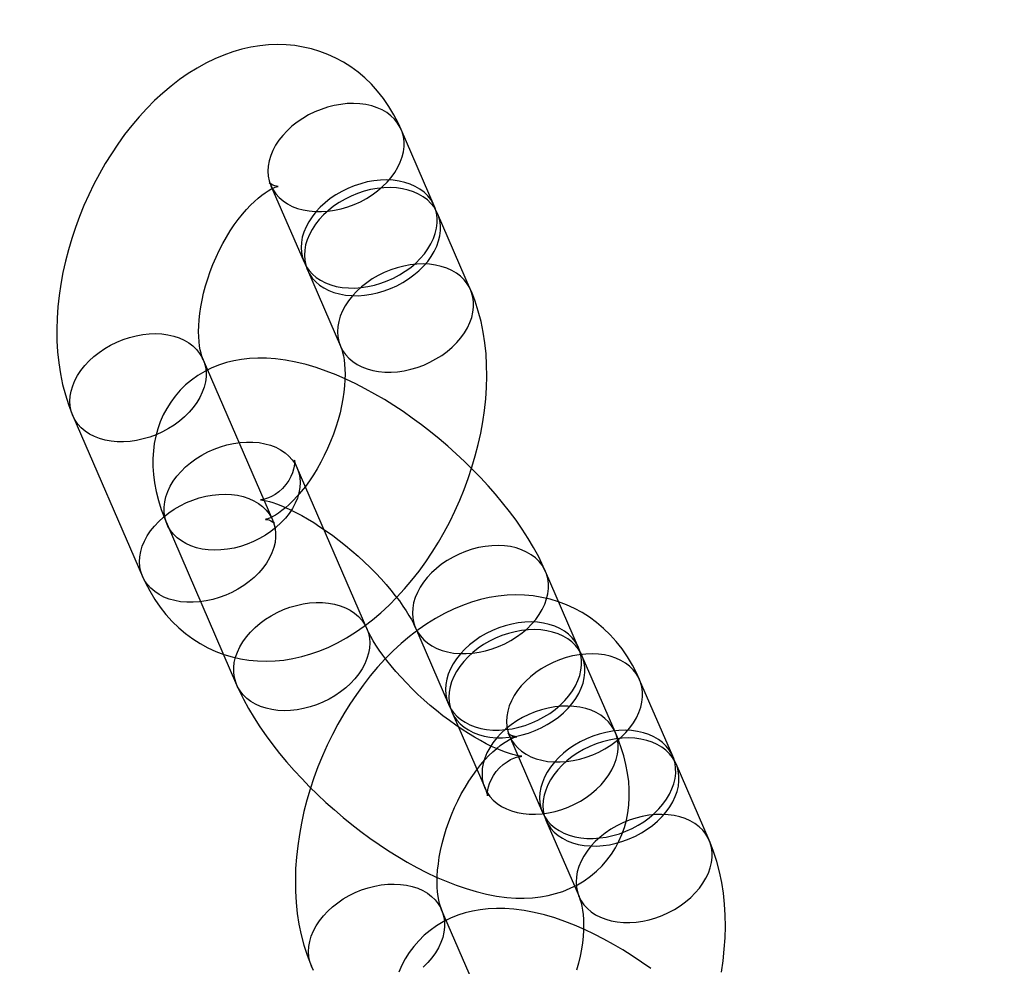
# Model space of a CAD drawing. Units: millimetres. Extents: x 240 to 50386, y -13321 to 45164.
# Drawn here: x 12953 to 12994, y 18902 to 18943 of the extents above; entities that cross this region are included whole.
import ezdxf

# ---------------------------------------------------------------- set-up
doc = ezdxf.new("R2010")
doc.units = ezdxf.units.MM
doc.layers.add('KÓTY', color=7, linetype='Continuous')

# ---------------------------------------------------------------- blocks, each defined once
blk = doc.blocks.new('A$C8630bfcd')
at = {"color": 3, "linetype": 'Continuous'}
blk.add_circle((4233.93, 3770.275), 150, dxfattribs=at)

msp = doc.modelspace()

# ---------------------------------------------------------------- linework, layer by layer
at = {"color": 7, "linetype": 'Continuous'}
for p, q in [((12970.07, 18934.65), (12968.668, 18937.884)), ((12963.163, 18935.498), (12964.565, 18932.264)), ((12971.612, 18931.093), (12970.21, 18934.327)), ((12964.705, 18931.94), (12966.107, 18928.707)), ((12963.235, 18921.355), (12960.292, 18928.146)), ((12954.786, 18925.76), (12957.73, 18918.969)), ((12967.216, 18916.773), (12964.272, 18923.564)), ((12958.767, 18921.177), (12961.711, 18914.386)), ((12976.182, 18915.949), (12974.78, 18919.183)), ((12969.275, 18916.797), (12970.677, 18913.563)), ((12977.724, 18912.392), (12976.322, 18915.626)), ((12980.162, 18911.367), (12978.761, 18914.6)), ((12970.817, 18913.24), (12972.219, 18910.006)), ((12973.256, 18912.214), (12974.657, 18908.98)), ((12981.704, 18907.809), (12980.303, 18911.043)), ((12974.798, 18908.657), (12976.199, 18905.423)), ((12973.328, 18898.072), (12970.384, 18904.863))]:
    msp.add_line(p, q, dxfattribs=at)
at = {"color": 7, "linetype": 'Continuous', "flags": 128}
for points in [[(12968.668, 18937.884), (12968.558, 18938.125), (12968.366, 18938.498), (12968.154, 18938.852), (12967.924, 18939.186), (12967.677, 18939.498), (12967.415, 18939.789), (12967.139, 18940.057), (12966.849, 18940.302), (12966.546, 18940.524), (12966.232, 18940.724), (12965.908, 18940.9), (12965.575, 18941.052), (12965.233, 18941.181), (12964.884, 18941.286), (12964.528, 18941.368), (12964.168, 18941.426), (12963.802, 18941.46), (12963.433, 18941.47), (12963.061, 18941.457), (12962.686, 18941.419), (12962.309, 18941.358), (12961.931, 18941.272), (12961.551, 18941.162), (12961.171, 18941.028), (12960.791, 18940.869), (12960.413, 18940.686), (12960.037, 18940.478), (12959.665, 18940.246), (12959.298, 18939.992), (12958.937, 18939.715), (12958.584, 18939.417), (12958.24, 18939.1), (12957.906, 18938.764), (12957.583, 18938.411), (12957.271, 18938.043), (12956.971, 18937.66), (12956.684, 18937.264), (12956.41, 18936.855), (12956.15, 18936.436), (12955.903, 18936.006), (12955.67, 18935.566), (12955.452, 18935.118), (12955.248, 18934.663), (12955.06, 18934.201), (12954.887, 18933.733), (12954.731, 18933.26), (12954.59, 18932.784), (12954.467, 18932.304), (12954.36, 18931.823), (12954.271, 18931.34), (12954.201, 18930.856), (12954.149, 18930.373), (12954.116, 18929.891), (12954.102, 18929.412), (12954.109, 18928.936), (12954.137, 18928.465), (12954.186, 18928), (12954.256, 18927.542), (12954.349, 18927.095), (12954.463, 18926.659), (12954.599, 18926.237), (12954.743, 18925.862), (12954.786, 18925.76)], [(12963.664, 18937.629), (12963.501, 18937.424), (12963.361, 18937.211), (12963.245, 18936.994), (12963.153, 18936.773), (12963.088, 18936.552), (12963.048, 18936.332), (12963.036, 18936.116), (12963.05, 18935.905), (12963.092, 18935.701), (12963.159, 18935.507), (12963.253, 18935.323), (12963.371, 18935.153), (12963.513, 18934.996), (12963.677, 18934.856), (12963.862, 18934.732), (12964.067, 18934.627), (12964.289, 18934.542), (12964.525, 18934.476), (12964.775, 18934.431), (12965.036, 18934.407), (12965.305, 18934.404), (12965.579, 18934.423), (12965.857, 18934.463), (12966.135, 18934.523), (12966.411, 18934.604), (12966.682, 18934.705), (12966.947, 18934.824), (12967.201, 18934.96), (12967.444, 18935.113), (12967.672, 18935.28), (12967.885, 18935.46), (12968.078, 18935.652), (12968.252, 18935.854), (12968.403, 18936.063), (12968.532, 18936.279), (12968.636, 18936.498), (12968.714, 18936.719), (12968.767, 18936.939), (12968.793, 18937.158), (12968.792, 18937.372), (12968.764, 18937.579), (12968.709, 18937.779), (12968.629, 18937.968), (12968.523, 18938.145), (12968.393, 18938.309), (12968.239, 18938.457), (12968.064, 18938.59), (12967.869, 18938.704), (12967.656, 18938.799), (12967.426, 18938.875), (12967.183, 18938.931), (12966.927, 18938.965), (12966.662, 18938.979), (12966.39, 18938.971), (12966.114, 18938.941), (12965.836, 18938.891), (12965.558, 18938.82), (12965.284, 18938.729), (12965.016, 18938.619), (12964.756, 18938.492), (12964.507, 18938.347), (12964.271, 18938.187), (12964.051, 18938.013), (12963.848, 18937.826), (12963.664, 18937.629)], [(12960.292, 18928.146), (12960.273, 18928.19), (12960.238, 18928.289), (12960.204, 18928.41), (12960.171, 18928.553), (12960.143, 18928.718), (12960.121, 18928.903), (12960.107, 18929.108), (12960.102, 18929.33), (12960.107, 18929.57), (12960.124, 18929.825), (12960.152, 18930.093), (12960.193, 18930.373), (12960.247, 18930.662), (12960.314, 18930.959), (12960.394, 18931.26), (12960.487, 18931.564), (12960.593, 18931.869), (12960.71, 18932.172), (12960.838, 18932.471), (12960.977, 18932.764), (12961.125, 18933.05), (12961.281, 18933.325), (12961.443, 18933.588), (12961.61, 18933.838), (12961.781, 18934.072), (12961.953, 18934.29), (12962.125, 18934.491), (12962.295, 18934.672), (12962.462, 18934.834), (12962.622, 18934.977), (12962.773, 18935.099), (12962.915, 18935.202), (12963.045, 18935.286), (12963.16, 18935.351), (12963.26, 18935.4), (12963.341, 18935.434), (12963.404, 18935.456), (12963.446, 18935.467), (12963.467, 18935.47), (12963.466, 18935.47), (12963.443, 18935.471), (12963.397, 18935.476), (12963.329, 18935.492), (12963.242, 18935.525), (12963.166, 18935.567), (12963.121, 18935.601), (12963.098, 18935.622), (12963.093, 18935.628), (12963.102, 18935.614), (12963.123, 18935.58), (12963.152, 18935.523), (12963.163, 18935.498)], [(12965.066, 18934.396), (12964.903, 18934.19), (12964.763, 18933.977), (12964.646, 18933.76), (12964.555, 18933.539), (12964.489, 18933.318), (12964.45, 18933.099), (12964.438, 18932.882), (12964.452, 18932.671), (12964.493, 18932.467), (12964.561, 18932.273), (12964.654, 18932.089), (12964.773, 18931.919), (12964.914, 18931.762), (12965.079, 18931.622), (12965.264, 18931.499), (12965.469, 18931.394), (12965.69, 18931.308), (12965.927, 18931.242), (12966.177, 18931.197), (12966.438, 18931.173), (12966.706, 18931.17), (12966.981, 18931.189), (12967.258, 18931.229), (12967.537, 18931.29), (12967.813, 18931.371), (12968.084, 18931.471), (12968.348, 18931.59), (12968.603, 18931.726), (12968.846, 18931.879), (12969.074, 18932.046), (12969.286, 18932.227), (12969.48, 18932.418), (12969.653, 18932.62), (12969.805, 18932.83), (12969.933, 18933.045), (12970.037, 18933.264), (12970.116, 18933.485), (12970.168, 18933.706), (12970.194, 18933.924), (12970.193, 18934.138), (12970.165, 18934.346), (12970.111, 18934.545), (12970.03, 18934.734), (12969.925, 18934.911), (12969.794, 18935.075), (12969.641, 18935.224), (12969.466, 18935.356), (12969.271, 18935.47), (12969.058, 18935.566), (12968.828, 18935.641), (12968.584, 18935.697), (12968.329, 18935.731), (12968.064, 18935.745), (12967.792, 18935.737), (12967.516, 18935.707), (12967.237, 18935.657), (12966.96, 18935.586), (12966.686, 18935.495), (12966.418, 18935.386), (12966.158, 18935.258), (12965.909, 18935.113), (12965.673, 18934.953), (12965.452, 18934.779), (12965.249, 18934.593), (12965.066, 18934.396)], [(12965.206, 18934.072), (12965.043, 18933.866), (12964.903, 18933.654), (12964.787, 18933.436), (12964.695, 18933.216), (12964.63, 18932.995), (12964.59, 18932.775), (12964.578, 18932.559), (12964.592, 18932.348), (12964.634, 18932.144), (12964.701, 18931.949), (12964.795, 18931.766), (12964.913, 18931.595), (12965.055, 18931.439), (12965.219, 18931.299), (12965.404, 18931.175), (12965.609, 18931.07), (12965.83, 18930.984), (12966.067, 18930.919), (12966.317, 18930.874), (12966.578, 18930.85), (12966.846, 18930.847), (12967.121, 18930.866), (12967.399, 18930.906), (12967.677, 18930.966), (12967.953, 18931.047), (12968.224, 18931.148), (12968.489, 18931.267), (12968.743, 18931.403), (12968.986, 18931.555), (12969.214, 18931.723), (12969.426, 18931.903), (12969.62, 18932.095), (12969.794, 18932.297), (12969.945, 18932.506), (12970.074, 18932.721), (12970.178, 18932.941), (12970.256, 18933.162), (12970.309, 18933.382), (12970.334, 18933.601), (12970.333, 18933.815), (12970.306, 18934.022), (12970.251, 18934.222), (12970.171, 18934.411), (12970.065, 18934.588), (12969.934, 18934.752), (12969.781, 18934.9), (12969.606, 18935.032), (12969.411, 18935.147), (12969.198, 18935.242), (12968.968, 18935.318), (12968.724, 18935.374), (12968.469, 18935.408), (12968.204, 18935.421), (12967.932, 18935.413), (12967.656, 18935.384), (12967.378, 18935.334), (12967.1, 18935.263), (12966.826, 18935.172), (12966.558, 18935.062), (12966.298, 18934.934), (12966.049, 18934.79), (12965.813, 18934.63), (12965.593, 18934.456), (12965.39, 18934.269), (12965.206, 18934.072)], [(12966.608, 18930.838), (12966.445, 18930.633), (12966.305, 18930.42), (12966.188, 18930.203), (12966.097, 18929.982), (12966.031, 18929.761), (12965.992, 18929.541), (12965.98, 18929.325), (12965.994, 18929.114), (12966.035, 18928.91), (12966.103, 18928.716), (12966.196, 18928.532), (12966.314, 18928.362), (12966.456, 18928.205), (12966.621, 18928.065), (12966.806, 18927.941), (12967.01, 18927.836), (12967.232, 18927.751), (12967.469, 18927.685), (12967.719, 18927.64), (12967.979, 18927.616), (12968.248, 18927.613), (12968.523, 18927.632), (12968.8, 18927.672), (12969.078, 18927.732), (12969.355, 18927.813), (12969.626, 18927.914), (12969.89, 18928.033), (12970.145, 18928.169), (12970.388, 18928.322), (12970.616, 18928.489), (12970.828, 18928.669), (12971.022, 18928.861), (12971.195, 18929.063), (12971.347, 18929.272), (12971.475, 18929.488), (12971.579, 18929.707), (12971.658, 18929.928), (12971.71, 18930.148), (12971.736, 18930.367), (12971.735, 18930.581), (12971.707, 18930.788), (12971.653, 18930.988), (12971.572, 18931.177), (12971.466, 18931.354), (12971.336, 18931.518), (12971.183, 18931.666), (12971.008, 18931.799), (12970.813, 18931.913), (12970.599, 18932.008), (12970.37, 18932.084), (12970.126, 18932.14), (12969.871, 18932.174), (12969.606, 18932.188), (12969.334, 18932.18), (12969.057, 18932.15), (12968.779, 18932.1), (12968.502, 18932.029), (12968.228, 18931.938), (12967.959, 18931.828), (12967.7, 18931.701), (12967.451, 18931.556), (12967.215, 18931.396), (12966.994, 18931.222), (12966.791, 18931.035), (12966.608, 18930.838)], [(12957.73, 18918.969), (12957.84, 18918.727), (12958.033, 18918.355), (12958.245, 18918), (12958.475, 18917.667), (12958.721, 18917.354), (12958.983, 18917.064), (12959.26, 18916.796), (12959.55, 18916.551), (12959.852, 18916.328), (12960.166, 18916.129), (12960.49, 18915.953), (12960.824, 18915.8), (12961.166, 18915.671), (12961.515, 18915.566), (12961.87, 18915.485), (12962.231, 18915.427), (12962.596, 18915.393), (12962.965, 18915.382), (12963.337, 18915.396), (12963.712, 18915.433), (12964.089, 18915.495), (12964.468, 18915.58), (12964.847, 18915.69), (12965.227, 18915.825), (12965.607, 18915.983), (12965.985, 18916.167), (12966.361, 18916.375), (12966.733, 18916.606), (12967.1, 18916.861), (12967.461, 18917.138), (12967.814, 18917.435), (12968.158, 18917.753), (12968.492, 18918.089), (12968.816, 18918.441), (12969.127, 18918.81), (12969.427, 18919.193), (12969.714, 18919.589), (12969.988, 18919.997), (12970.249, 18920.417), (12970.495, 18920.847), (12970.728, 18921.287), (12970.946, 18921.734), (12971.15, 18922.19), (12971.338, 18922.652), (12971.511, 18923.12), (12971.668, 18923.592), (12971.808, 18924.069), (12971.932, 18924.548), (12972.038, 18925.03), (12972.127, 18925.513), (12972.198, 18925.997), (12972.25, 18926.48), (12972.283, 18926.961), (12972.296, 18927.441), (12972.289, 18927.917), (12972.262, 18928.388), (12972.213, 18928.853), (12972.142, 18929.31), (12972.05, 18929.758), (12971.935, 18930.194), (12971.799, 18930.616), (12971.655, 18930.991), (12971.612, 18931.093)], [(12955.287, 18927.892), (12955.471, 18928.089), (12955.674, 18928.275), (12955.894, 18928.449), (12956.13, 18928.609), (12956.379, 18928.754), (12956.639, 18928.882), (12956.907, 18928.991), (12957.181, 18929.082), (12957.459, 18929.153), (12957.737, 18929.203), (12958.013, 18929.233), (12958.285, 18929.241), (12958.55, 18929.228), (12958.806, 18929.193), (12959.049, 18929.138), (12959.279, 18929.062), (12959.492, 18928.966), (12959.687, 18928.852), (12959.862, 18928.72), (12960.016, 18928.571), (12960.146, 18928.407), (12960.252, 18928.23), (12960.332, 18928.041), (12960.387, 18927.842), (12960.415, 18927.634), (12960.416, 18927.42), (12960.39, 18927.202), (12960.337, 18926.981), (12960.259, 18926.76), (12960.155, 18926.541), (12960.026, 18926.326), (12959.875, 18926.116), (12959.701, 18925.915), (12959.508, 18925.723), (12959.296, 18925.542), (12959.067, 18925.375), (12958.825, 18925.222), (12958.57, 18925.086), (12958.306, 18924.967), (12958.034, 18924.867), (12957.758, 18924.786), (12957.48, 18924.725), (12957.202, 18924.685), (12956.928, 18924.666), (12956.659, 18924.669), (12956.399, 18924.693), (12956.149, 18924.738), (12955.912, 18924.804), (12955.69, 18924.89), (12955.486, 18924.995), (12955.3, 18925.118), (12955.136, 18925.258), (12954.994, 18925.415), (12954.876, 18925.585), (12954.783, 18925.769), (12954.715, 18925.963), (12954.674, 18926.167), (12954.659, 18926.378), (12954.672, 18926.595), (12954.711, 18926.814), (12954.777, 18927.035), (12954.868, 18927.256), (12954.984, 18927.473), (12955.124, 18927.686), (12955.287, 18927.892)], [(12966.107, 18928.707), (12966.125, 18928.662), (12966.16, 18928.564), (12966.195, 18928.442), (12966.227, 18928.299), (12966.255, 18928.135), (12966.277, 18927.95), (12966.291, 18927.745), (12966.296, 18927.522), (12966.291, 18927.282), (12966.275, 18927.027), (12966.246, 18926.759), (12966.205, 18926.479), (12966.151, 18926.19), (12966.084, 18925.894), (12966.004, 18925.593), (12965.911, 18925.289), (12965.806, 18924.984), (12965.688, 18924.681), (12965.56, 18924.382), (12965.421, 18924.088), (12965.273, 18923.803), (12965.118, 18923.528), (12964.956, 18923.265), (12964.788, 18923.015), (12964.618, 18922.78), (12964.445, 18922.562), (12964.273, 18922.362), (12964.103, 18922.18), (12963.937, 18922.018), (12963.777, 18921.876), (12963.625, 18921.753), (12963.483, 18921.651), (12963.354, 18921.567), (12963.238, 18921.501), (12963.139, 18921.452), (12963.057, 18921.418), (12962.994, 18921.397), (12962.952, 18921.386), (12962.931, 18921.382), (12962.932, 18921.382), (12962.956, 18921.382), (12963.002, 18921.377), (12963.069, 18921.361), (12963.157, 18921.328), (12963.233, 18921.285), (12963.277, 18921.252), (12963.3, 18921.231), (12963.305, 18921.225), (12963.296, 18921.238), (12963.275, 18921.273), (12963.246, 18921.33), (12963.235, 18921.355)], [(12974.78, 18919.183), (12974.686, 18919.393), (12974.49, 18919.793), (12974.275, 18920.188), (12974.042, 18920.58), (12973.794, 18920.965), (12973.531, 18921.345), (12973.254, 18921.719), (12972.965, 18922.086), (12972.664, 18922.448), (12972.352, 18922.804), (12972.029, 18923.153), (12971.696, 18923.496), (12971.354, 18923.831), (12971.004, 18924.159), (12970.645, 18924.479), (12970.279, 18924.791), (12969.906, 18925.093), (12969.527, 18925.386), (12969.143, 18925.669), (12968.754, 18925.941), (12968.36, 18926.202), (12967.962, 18926.451), (12967.561, 18926.687), (12967.155, 18926.911), (12966.747, 18927.12), (12966.335, 18927.316), (12965.919, 18927.496), (12965.499, 18927.66), (12965.075, 18927.806), (12964.646, 18927.933), (12964.213, 18928.039), (12963.779, 18928.122), (12963.349, 18928.178), (12962.972, 18928.204), (12962.608, 18928.208), (12962.259, 18928.191), (12961.922, 18928.153), (12961.598, 18928.095), (12961.285, 18928.018), (12960.984, 18927.922), (12960.663, 18927.792), (12960.359, 18927.642), (12960.072, 18927.47), (12959.802, 18927.279), (12959.552, 18927.07), (12959.321, 18926.844), (12959.11, 18926.603), (12958.92, 18926.348), (12958.751, 18926.08), (12958.603, 18925.801), (12958.477, 18925.513), (12958.373, 18925.216), (12958.289, 18924.911), (12958.227, 18924.599), (12958.186, 18924.28), (12958.167, 18923.954), (12958.169, 18923.619), (12958.192, 18923.277), (12958.239, 18922.925), (12958.309, 18922.562), (12958.403, 18922.188), (12958.523, 18921.804), (12958.669, 18921.412), (12958.767, 18921.177)], [(12963.771, 18921.432), (12963.587, 18921.235), (12963.384, 18921.048), (12963.164, 18920.874), (12962.928, 18920.714), (12962.679, 18920.569), (12962.419, 18920.442), (12962.151, 18920.332), (12961.877, 18920.241), (12961.599, 18920.17), (12961.321, 18920.12), (12961.045, 18920.091), (12960.773, 18920.082), (12960.508, 18920.096), (12960.253, 18920.13), (12960.009, 18920.186), (12959.779, 18920.262), (12959.566, 18920.357), (12959.371, 18920.472), (12959.196, 18920.604), (12959.043, 18920.752), (12958.912, 18920.916), (12958.806, 18921.093), (12958.726, 18921.282), (12958.671, 18921.482), (12958.644, 18921.689), (12958.643, 18921.903), (12958.668, 18922.122), (12958.721, 18922.342), (12958.799, 18922.563), (12958.903, 18922.782), (12959.032, 18922.998), (12959.184, 18923.207), (12959.357, 18923.409), (12959.551, 18923.601), (12959.763, 18923.781), (12959.991, 18923.948), (12960.234, 18924.101), (12960.488, 18924.237), (12960.753, 18924.356), (12961.024, 18924.457), (12961.3, 18924.538), (12961.578, 18924.598), (12961.856, 18924.638), (12962.131, 18924.657), (12962.399, 18924.654), (12962.66, 18924.63), (12962.91, 18924.585), (12963.147, 18924.52), (12963.368, 18924.434), (12963.573, 18924.329), (12963.758, 18924.205), (12963.922, 18924.065), (12964.064, 18923.909), (12964.183, 18923.738), (12964.276, 18923.554), (12964.343, 18923.36), (12964.385, 18923.156), (12964.399, 18922.945), (12964.387, 18922.729), (12964.347, 18922.509), (12964.282, 18922.288), (12964.19, 18922.068), (12964.074, 18921.85), (12963.934, 18921.637), (12963.771, 18921.432)], [(12964.272, 18923.564), (12964.243, 18923.633), (12964.206, 18923.731), (12964.181, 18923.806), (12964.167, 18923.857), (12964.162, 18923.883), (12964.162, 18923.883), (12964.164, 18923.858), (12964.165, 18923.807), (12964.161, 18923.73), (12964.148, 18923.629), (12964.122, 18923.505), (12964.077, 18923.36), (12964.009, 18923.198), (12963.916, 18923.027), (12963.796, 18922.855), (12963.654, 18922.694), (12963.497, 18922.552), (12963.338, 18922.437), (12963.187, 18922.351), (12963.052, 18922.29), (12962.938, 18922.25), (12962.847, 18922.227), (12962.781, 18922.215), (12962.738, 18922.21), (12962.72, 18922.209), (12962.725, 18922.209), (12962.754, 18922.207), (12962.807, 18922.201), (12962.882, 18922.188), (12962.98, 18922.167), (12963.1, 18922.136), (12963.241, 18922.093), (12963.402, 18922.038), (12963.582, 18921.969), (12963.78, 18921.885), (12963.994, 18921.787), (12964.222, 18921.674), (12964.462, 18921.546), (12964.713, 18921.403), (12964.971, 18921.246), (12965.237, 18921.075), (12965.506, 18920.892), (12965.778, 18920.697), (12966.051, 18920.491), (12966.322, 18920.276), (12966.59, 18920.053), (12966.854, 18919.823), (12967.11, 18919.587), (12967.359, 18919.348), (12967.597, 18919.107), (12967.824, 18918.865), (12968.039, 18918.624), (12968.24, 18918.387), (12968.425, 18918.155), (12968.595, 18917.931), (12968.749, 18917.715), (12968.885, 18917.51), (12969.003, 18917.319), (12969.104, 18917.142), (12969.188, 18916.983), (12969.255, 18916.843), (12969.275, 18916.797)], [(12958.231, 18921.101), (12958.415, 18921.298), (12958.618, 18921.484), (12958.838, 18921.658), (12959.074, 18921.818), (12959.323, 18921.963), (12959.583, 18922.091), (12959.851, 18922.2), (12960.125, 18922.291), (12960.403, 18922.362), (12960.681, 18922.412), (12960.957, 18922.442), (12961.229, 18922.45), (12961.494, 18922.437), (12961.749, 18922.402), (12961.993, 18922.347), (12962.223, 18922.271), (12962.436, 18922.175), (12962.631, 18922.061), (12962.806, 18921.929), (12962.959, 18921.78), (12963.09, 18921.616), (12963.196, 18921.439), (12963.276, 18921.25), (12963.331, 18921.051), (12963.358, 18920.843), (12963.359, 18920.629), (12963.334, 18920.411), (12963.281, 18920.19), (12963.203, 18919.969), (12963.099, 18919.75), (12962.97, 18919.535), (12962.818, 18919.325), (12962.645, 18919.124), (12962.451, 18918.932), (12962.239, 18918.751), (12962.011, 18918.584), (12961.768, 18918.431), (12961.514, 18918.295), (12961.249, 18918.176), (12960.978, 18918.076), (12960.702, 18917.995), (12960.424, 18917.934), (12960.146, 18917.894), (12959.871, 18917.875), (12959.603, 18917.878), (12959.342, 18917.902), (12959.092, 18917.947), (12958.855, 18918.013), (12958.634, 18918.099), (12958.429, 18918.204), (12958.244, 18918.327), (12958.08, 18918.467), (12957.938, 18918.624), (12957.819, 18918.794), (12957.726, 18918.978), (12957.659, 18919.172), (12957.617, 18919.376), (12957.603, 18919.587), (12957.615, 18919.804), (12957.655, 18920.023), (12957.72, 18920.244), (12957.812, 18920.465), (12957.928, 18920.682), (12958.068, 18920.895), (12958.231, 18921.101)], [(12969.776, 18918.929), (12969.613, 18918.723), (12969.473, 18918.51), (12969.357, 18918.293), (12969.265, 18918.072), (12969.2, 18917.851), (12969.161, 18917.631), (12969.148, 18917.415), (12969.163, 18917.204), (12969.204, 18917), (12969.271, 18916.806), (12969.365, 18916.622), (12969.483, 18916.452), (12969.625, 18916.295), (12969.789, 18916.155), (12969.974, 18916.032), (12970.179, 18915.926), (12970.401, 18915.841), (12970.637, 18915.775), (12970.887, 18915.73), (12971.148, 18915.706), (12971.417, 18915.703), (12971.691, 18915.722), (12971.969, 18915.762), (12972.247, 18915.823), (12972.523, 18915.903), (12972.794, 18916.004), (12973.059, 18916.123), (12973.313, 18916.259), (12973.556, 18916.412), (12973.785, 18916.579), (12973.997, 18916.759), (12974.19, 18916.951), (12974.364, 18917.153), (12974.515, 18917.362), (12974.644, 18917.578), (12974.748, 18917.797), (12974.826, 18918.018), (12974.879, 18918.239), (12974.905, 18918.457), (12974.904, 18918.671), (12974.876, 18918.879), (12974.821, 18919.078), (12974.741, 18919.267), (12974.635, 18919.444), (12974.505, 18919.608), (12974.351, 18919.757), (12974.176, 18919.889), (12973.981, 18920.003), (12973.768, 18920.099), (12973.538, 18920.174), (12973.295, 18920.23), (12973.039, 18920.264), (12972.774, 18920.278), (12972.502, 18920.27), (12972.226, 18920.24), (12971.948, 18920.19), (12971.67, 18920.119), (12971.396, 18920.028), (12971.128, 18919.919), (12970.868, 18919.791), (12970.619, 18919.646), (12970.383, 18919.486), (12970.163, 18919.312), (12969.96, 18919.126), (12969.776, 18918.929)], [(12978.761, 18914.6), (12978.651, 18914.842), (12978.458, 18915.214), (12978.246, 18915.569), (12978.016, 18915.903), (12977.77, 18916.215), (12977.508, 18916.505), (12977.231, 18916.773), (12976.941, 18917.018), (12976.639, 18917.241), (12976.325, 18917.44), (12976.001, 18917.616), (12975.667, 18917.769), (12975.325, 18917.898), (12974.976, 18918.003), (12974.621, 18918.085), (12974.26, 18918.143), (12973.895, 18918.177), (12973.526, 18918.187), (12973.153, 18918.173), (12972.779, 18918.136), (12972.402, 18918.075), (12972.023, 18917.989), (12971.643, 18917.879), (12971.263, 18917.745), (12970.884, 18917.586), (12970.506, 18917.402), (12970.13, 18917.195), (12969.758, 18916.963), (12969.391, 18916.708), (12969.03, 18916.432), (12968.677, 18916.134), (12968.333, 18915.816), (12967.998, 18915.481), (12967.675, 18915.128), (12967.363, 18914.76), (12967.064, 18914.377), (12966.777, 18913.981), (12966.503, 18913.572), (12966.242, 18913.152), (12965.995, 18912.722), (12965.763, 18912.283), (12965.544, 18911.835), (12965.341, 18911.379), (12965.153, 18910.917), (12964.98, 18910.45), (12964.823, 18909.977), (12964.683, 18909.501), (12964.559, 18909.021), (12964.453, 18908.539), (12964.364, 18908.056), (12964.293, 18907.573), (12964.241, 18907.09), (12964.208, 18906.608), (12964.195, 18906.129), (12964.202, 18905.653), (12964.229, 18905.181), (12964.278, 18904.716), (12964.349, 18904.259), (12964.441, 18903.811), (12964.556, 18903.375), (12964.692, 18902.953), (12964.836, 18902.579), (12964.879, 18902.476)], [(12966.715, 18914.641), (12966.531, 18914.444), (12966.328, 18914.257), (12966.108, 18914.083), (12965.872, 18913.923), (12965.623, 18913.779), (12965.363, 18913.651), (12965.095, 18913.541), (12964.821, 18913.45), (12964.543, 18913.379), (12964.265, 18913.329), (12963.989, 18913.3), (12963.717, 18913.291), (12963.452, 18913.305), (12963.196, 18913.339), (12962.953, 18913.395), (12962.723, 18913.471), (12962.51, 18913.566), (12962.315, 18913.681), (12962.14, 18913.813), (12961.986, 18913.961), (12961.856, 18914.125), (12961.75, 18914.302), (12961.67, 18914.491), (12961.615, 18914.691), (12961.587, 18914.898), (12961.586, 18915.112), (12961.612, 18915.331), (12961.665, 18915.551), (12961.743, 18915.772), (12961.847, 18915.991), (12961.976, 18916.207), (12962.127, 18916.416), (12962.301, 18916.618), (12962.494, 18916.81), (12962.706, 18916.99), (12962.935, 18917.157), (12963.177, 18917.31), (12963.432, 18917.446), (12963.696, 18917.565), (12963.968, 18917.666), (12964.244, 18917.747), (12964.522, 18917.807), (12964.8, 18917.847), (12965.074, 18917.866), (12965.343, 18917.863), (12965.603, 18917.839), (12965.853, 18917.794), (12966.09, 18917.729), (12966.312, 18917.643), (12966.516, 18917.538), (12966.702, 18917.414), (12966.866, 18917.274), (12967.008, 18917.118), (12967.126, 18916.947), (12967.219, 18916.763), (12967.287, 18916.569), (12967.328, 18916.365), (12967.343, 18916.154), (12967.33, 18915.938), (12967.291, 18915.718), (12967.225, 18915.497), (12967.134, 18915.277), (12967.018, 18915.059), (12966.878, 18914.846), (12966.715, 18914.641)], [(12971.178, 18915.695), (12971.015, 18915.489), (12970.875, 18915.276), (12970.758, 18915.059), (12970.667, 18914.839), (12970.601, 18914.617), (12970.562, 18914.398), (12970.55, 18914.181), (12970.564, 18913.97), (12970.605, 18913.766), (12970.673, 18913.572), (12970.766, 18913.389), (12970.885, 18913.218), (12971.026, 18913.062), (12971.191, 18912.921), (12971.376, 18912.798), (12971.581, 18912.693), (12971.802, 18912.607), (12972.039, 18912.541), (12972.289, 18912.496), (12972.55, 18912.472), (12972.818, 18912.469), (12973.093, 18912.488), (12973.37, 18912.528), (12973.649, 18912.589), (12973.925, 18912.67), (12974.196, 18912.77), (12974.46, 18912.889), (12974.715, 18913.025), (12974.958, 18913.178), (12975.186, 18913.345), (12975.398, 18913.526), (12975.592, 18913.718), (12975.765, 18913.919), (12975.917, 18914.129), (12976.045, 18914.344), (12976.149, 18914.563), (12976.228, 18914.784), (12976.28, 18915.005), (12976.306, 18915.223), (12976.305, 18915.437), (12976.277, 18915.645), (12976.223, 18915.844), (12976.142, 18916.033), (12976.037, 18916.211), (12975.906, 18916.374), (12975.753, 18916.523), (12975.578, 18916.655), (12975.383, 18916.769), (12975.17, 18916.865), (12974.94, 18916.941), (12974.696, 18916.996), (12974.441, 18917.031), (12974.176, 18917.044), (12973.904, 18917.036), (12973.628, 18917.007), (12973.349, 18916.956), (12973.072, 18916.885), (12972.798, 18916.795), (12972.53, 18916.685), (12972.27, 18916.557), (12972.021, 18916.412), (12971.785, 18916.252), (12971.565, 18916.078), (12971.361, 18915.892), (12971.178, 18915.695)], [(12972.219, 18910.006), (12972.248, 18909.936), (12972.285, 18909.838), (12972.31, 18909.763), (12972.323, 18909.712), (12972.329, 18909.686), (12972.329, 18909.686), (12972.327, 18909.712), (12972.326, 18909.763), (12972.33, 18909.839), (12972.343, 18909.94), (12972.369, 18910.065), (12972.414, 18910.21), (12972.482, 18910.371), (12972.575, 18910.542), (12972.695, 18910.714), (12972.837, 18910.876), (12972.994, 18911.017), (12973.153, 18911.132), (12973.304, 18911.219), (12973.439, 18911.279), (12973.553, 18911.319), (12973.644, 18911.342), (12973.71, 18911.354), (12973.753, 18911.359), (12973.771, 18911.36), (12973.766, 18911.36), (12973.737, 18911.362), (12973.684, 18911.368), (12973.609, 18911.381), (12973.511, 18911.402), (12973.391, 18911.433), (12973.25, 18911.476), (12973.089, 18911.531), (12972.908, 18911.6), (12972.711, 18911.684), (12972.497, 18911.782), (12972.269, 18911.895), (12972.029, 18912.023), (12971.778, 18912.166), (12971.519, 18912.323), (12971.254, 18912.494), (12970.985, 18912.677), (12970.713, 18912.872), (12970.44, 18913.078), (12970.169, 18913.293), (12969.9, 18913.516), (12969.637, 18913.747), (12969.381, 18913.982), (12969.132, 18914.221), (12968.894, 18914.463), (12968.667, 18914.704), (12968.452, 18914.945), (12968.251, 18915.182), (12968.065, 18915.414), (12967.895, 18915.639), (12967.742, 18915.854), (12967.606, 18916.059), (12967.487, 18916.251), (12967.386, 18916.427), (12967.303, 18916.586), (12967.236, 18916.727), (12967.216, 18916.773)], [(12971.318, 18915.371), (12971.155, 18915.166), (12971.015, 18914.953), (12970.899, 18914.735), (12970.807, 18914.515), (12970.742, 18914.294), (12970.702, 18914.074), (12970.69, 18913.858), (12970.704, 18913.647), (12970.746, 18913.443), (12970.813, 18913.249), (12970.907, 18913.065), (12971.025, 18912.894), (12971.167, 18912.738), (12971.331, 18912.598), (12971.516, 18912.474), (12971.721, 18912.369), (12971.942, 18912.283), (12972.179, 18912.218), (12972.429, 18912.173), (12972.69, 18912.149), (12972.959, 18912.146), (12973.233, 18912.165), (12973.511, 18912.205), (12973.789, 18912.265), (12974.065, 18912.346), (12974.336, 18912.447), (12974.601, 18912.566), (12974.855, 18912.702), (12975.098, 18912.855), (12975.326, 18913.022), (12975.538, 18913.202), (12975.732, 18913.394), (12975.906, 18913.596), (12976.057, 18913.805), (12976.186, 18914.021), (12976.29, 18914.24), (12976.368, 18914.461), (12976.421, 18914.681), (12976.446, 18914.9), (12976.445, 18915.114), (12976.418, 18915.321), (12976.363, 18915.521), (12976.283, 18915.71), (12976.177, 18915.887), (12976.047, 18916.051), (12975.893, 18916.199), (12975.718, 18916.331), (12975.523, 18916.446), (12975.31, 18916.541), (12975.08, 18916.617), (12974.837, 18916.673), (12974.581, 18916.707), (12974.316, 18916.721), (12974.044, 18916.713), (12973.768, 18916.683), (12973.49, 18916.633), (12973.212, 18916.562), (12972.938, 18916.471), (12972.67, 18916.361), (12972.41, 18916.234), (12972.161, 18916.089), (12971.925, 18915.929), (12971.705, 18915.755), (12971.502, 18915.568), (12971.318, 18915.371)], [(12973.756, 18914.346), (12973.594, 18914.14), (12973.453, 18913.928), (12973.337, 18913.71), (12973.246, 18913.49), (12973.18, 18913.269), (12973.141, 18913.049), (12973.129, 18912.833), (12973.143, 18912.621), (12973.184, 18912.418), (12973.252, 18912.223), (12973.345, 18912.04), (12973.463, 18911.869), (12973.605, 18911.713), (12973.77, 18911.572), (12973.955, 18911.449), (12974.159, 18911.344), (12974.381, 18911.258), (12974.618, 18911.192), (12974.868, 18911.147), (12975.128, 18911.123), (12975.397, 18911.121), (12975.672, 18911.139), (12975.949, 18911.179), (12976.227, 18911.24), (12976.503, 18911.321), (12976.775, 18911.421), (12977.039, 18911.54), (12977.294, 18911.677), (12977.537, 18911.829), (12977.765, 18911.996), (12977.977, 18912.177), (12978.171, 18912.369), (12978.344, 18912.571), (12978.496, 18912.78), (12978.624, 18912.995), (12978.728, 18913.214), (12978.807, 18913.435), (12978.859, 18913.656), (12978.885, 18913.874), (12978.884, 18914.088), (12978.856, 18914.296), (12978.802, 18914.495), (12978.721, 18914.685), (12978.615, 18914.862), (12978.485, 18915.025), (12978.332, 18915.174), (12978.157, 18915.306), (12977.962, 18915.42), (12977.748, 18915.516), (12977.519, 18915.592), (12977.275, 18915.647), (12977.02, 18915.682), (12976.755, 18915.695), (12976.483, 18915.687), (12976.206, 18915.658), (12975.928, 18915.607), (12975.651, 18915.537), (12975.377, 18915.446), (12975.108, 18915.336), (12974.849, 18915.208), (12974.6, 18915.064), (12974.364, 18914.903), (12974.143, 18914.729), (12973.94, 18914.543), (12973.756, 18914.346)], [(12961.711, 18914.386), (12961.804, 18914.177), (12962.001, 18913.777), (12962.216, 18913.381), (12962.448, 18912.99), (12962.697, 18912.604), (12962.96, 18912.224), (12963.236, 18911.851), (12963.525, 18911.483), (12963.827, 18911.121), (12964.139, 18910.765), (12964.462, 18910.416), (12964.794, 18910.074), (12965.137, 18909.738), (12965.487, 18909.41), (12965.846, 18909.09), (12966.212, 18908.778), (12966.585, 18908.476), (12966.964, 18908.183), (12967.348, 18907.9), (12967.737, 18907.628), (12968.131, 18907.368), (12968.529, 18907.119), (12968.93, 18906.882), (12969.335, 18906.659), (12969.744, 18906.449), (12970.156, 18906.254), (12970.572, 18906.073), (12970.992, 18905.91), (12971.416, 18905.763), (12971.845, 18905.636), (12972.277, 18905.53), (12972.711, 18905.448), (12973.142, 18905.392), (12973.519, 18905.365), (12973.882, 18905.361), (12974.232, 18905.378), (12974.569, 18905.416), (12974.893, 18905.474), (12975.206, 18905.551), (12975.507, 18905.648), (12975.828, 18905.777), (12976.132, 18905.928), (12976.419, 18906.099), (12976.688, 18906.29), (12976.939, 18906.499), (12977.17, 18906.725), (12977.38, 18906.966), (12977.571, 18907.222), (12977.74, 18907.489), (12977.887, 18907.768), (12978.014, 18908.056), (12978.118, 18908.353), (12978.202, 18908.658), (12978.264, 18908.97), (12978.304, 18909.289), (12978.324, 18909.616), (12978.322, 18909.95), (12978.298, 18910.292), (12978.252, 18910.645), (12978.182, 18911.007), (12978.087, 18911.381), (12977.967, 18911.765), (12977.822, 18912.158), (12977.724, 18912.392)], [(12972.72, 18912.138), (12972.557, 18911.932), (12972.417, 18911.719), (12972.3, 18911.502), (12972.209, 18911.281), (12972.143, 18911.06), (12972.104, 18910.841), (12972.092, 18910.624), (12972.106, 18910.413), (12972.147, 18910.209), (12972.215, 18910.015), (12972.308, 18909.831), (12972.426, 18909.661), (12972.568, 18909.504), (12972.733, 18909.364), (12972.918, 18909.241), (12973.123, 18909.135), (12973.344, 18909.05), (12973.581, 18908.984), (12973.831, 18908.939), (12974.092, 18908.915), (12974.36, 18908.912), (12974.635, 18908.931), (12974.912, 18908.971), (12975.19, 18909.032), (12975.467, 18909.113), (12975.738, 18909.213), (12976.002, 18909.332), (12976.257, 18909.468), (12976.5, 18909.621), (12976.728, 18909.788), (12976.94, 18909.968), (12977.134, 18910.16), (12977.307, 18910.362), (12977.459, 18910.571), (12977.587, 18910.787), (12977.691, 18911.006), (12977.77, 18911.227), (12977.822, 18911.448), (12977.848, 18911.666), (12977.847, 18911.88), (12977.819, 18912.088), (12977.765, 18912.287), (12977.684, 18912.476), (12977.578, 18912.653), (12977.448, 18912.817), (12977.295, 18912.966), (12977.12, 18913.098), (12976.925, 18913.212), (12976.711, 18913.308), (12976.482, 18913.383), (12976.238, 18913.439), (12975.983, 18913.473), (12975.718, 18913.487), (12975.446, 18913.479), (12975.17, 18913.449), (12974.891, 18913.399), (12974.614, 18913.328), (12974.34, 18913.237), (12974.072, 18913.128), (12973.812, 18913), (12973.563, 18912.855), (12973.327, 18912.695), (12973.106, 18912.521), (12972.903, 18912.335), (12972.72, 18912.138)], [(12970.384, 18904.863), (12970.366, 18904.907), (12970.331, 18905.006), (12970.296, 18905.127), (12970.264, 18905.27), (12970.236, 18905.435), (12970.214, 18905.62), (12970.2, 18905.824), (12970.195, 18906.047), (12970.2, 18906.287), (12970.216, 18906.542), (12970.245, 18906.81), (12970.286, 18907.09), (12970.34, 18907.379), (12970.407, 18907.675), (12970.487, 18907.976), (12970.58, 18908.281), (12970.685, 18908.585), (12970.803, 18908.888), (12970.931, 18909.188), (12971.07, 18909.481), (12971.217, 18909.766), (12971.373, 18910.041), (12971.535, 18910.305), (12971.702, 18910.554), (12971.873, 18910.789), (12972.045, 18911.007), (12972.218, 18911.207), (12972.388, 18911.389), (12972.554, 18911.551), (12972.714, 18911.693), (12972.866, 18911.816), (12973.008, 18911.919), (12973.137, 18912.002), (12973.253, 18912.068), (12973.352, 18912.117), (12973.434, 18912.151), (12973.496, 18912.172), (12973.539, 18912.183), (12973.56, 18912.187), (12973.559, 18912.187), (12973.535, 18912.187), (12973.489, 18912.193), (12973.421, 18912.208), (12973.334, 18912.241), (12973.258, 18912.284), (12973.214, 18912.317), (12973.191, 18912.338), (12973.185, 18912.344), (12973.195, 18912.331), (12973.216, 18912.296), (12973.244, 18912.239), (12973.256, 18912.214)], [(12975.158, 18911.112), (12974.995, 18910.906), (12974.855, 18910.694), (12974.739, 18910.476), (12974.648, 18910.256), (12974.582, 18910.035), (12974.543, 18909.815), (12974.53, 18909.599), (12974.545, 18909.388), (12974.586, 18909.184), (12974.654, 18908.989), (12974.747, 18908.806), (12974.865, 18908.635), (12975.007, 18908.479), (12975.171, 18908.339), (12975.357, 18908.215), (12975.561, 18908.11), (12975.783, 18908.024), (12976.02, 18907.959), (12976.27, 18907.914), (12976.53, 18907.89), (12976.799, 18907.887), (12977.073, 18907.906), (12977.351, 18907.946), (12977.629, 18908.006), (12977.905, 18908.087), (12978.177, 18908.188), (12978.441, 18908.307), (12978.696, 18908.443), (12978.938, 18908.595), (12979.167, 18908.763), (12979.379, 18908.943), (12979.572, 18909.135), (12979.746, 18909.337), (12979.897, 18909.546), (12980.026, 18909.761), (12980.13, 18909.981), (12980.208, 18910.202), (12980.261, 18910.422), (12980.287, 18910.641), (12980.286, 18910.855), (12980.258, 18911.062), (12980.203, 18911.262), (12980.123, 18911.451), (12980.017, 18911.628), (12979.887, 18911.792), (12979.733, 18911.94), (12979.558, 18912.072), (12979.363, 18912.187), (12979.15, 18912.282), (12978.92, 18912.358), (12978.677, 18912.414), (12978.421, 18912.448), (12978.156, 18912.461), (12977.884, 18912.453), (12977.608, 18912.424), (12977.33, 18912.374), (12977.052, 18912.303), (12976.778, 18912.212), (12976.51, 18912.102), (12976.25, 18911.974), (12976.001, 18911.83), (12975.765, 18911.67), (12975.545, 18911.496), (12975.342, 18911.309), (12975.158, 18911.112)], [(12975.298, 18910.789), (12975.136, 18910.583), (12974.995, 18910.37), (12974.879, 18910.153), (12974.788, 18909.933), (12974.722, 18909.712), (12974.683, 18909.492), (12974.67, 18909.275), (12974.685, 18909.064), (12974.726, 18908.861), (12974.794, 18908.666), (12974.887, 18908.483), (12975.005, 18908.312), (12975.147, 18908.156), (12975.311, 18908.015), (12975.497, 18907.892), (12975.701, 18907.787), (12975.923, 18907.701), (12976.16, 18907.635), (12976.41, 18907.59), (12976.67, 18907.566), (12976.939, 18907.564), (12977.213, 18907.582), (12977.491, 18907.622), (12977.769, 18907.683), (12978.045, 18907.764), (12978.317, 18907.864), (12978.581, 18907.983), (12978.836, 18908.12), (12979.078, 18908.272), (12979.307, 18908.439), (12979.519, 18908.62), (12979.713, 18908.812), (12979.886, 18909.013), (12980.038, 18909.223), (12980.166, 18909.438), (12980.27, 18909.657), (12980.349, 18909.878), (12980.401, 18910.099), (12980.427, 18910.317), (12980.426, 18910.531), (12980.398, 18910.739), (12980.344, 18910.938), (12980.263, 18911.127), (12980.157, 18911.305), (12980.027, 18911.468), (12979.874, 18911.617), (12979.699, 18911.749), (12979.504, 18911.863), (12979.29, 18911.959), (12979.061, 18912.035), (12978.817, 18912.09), (12978.561, 18912.125), (12978.296, 18912.138), (12978.025, 18912.13), (12977.748, 18912.101), (12977.47, 18912.05), (12977.193, 18911.979), (12976.918, 18911.889), (12976.65, 18911.779), (12976.39, 18911.651), (12976.141, 18911.506), (12975.906, 18911.346), (12975.685, 18911.172), (12975.482, 18910.986), (12975.298, 18910.789)], [(12976.7, 18907.555), (12976.537, 18907.349), (12976.397, 18907.137), (12976.281, 18906.919), (12976.189, 18906.699), (12976.124, 18906.478), (12976.085, 18906.258), (12976.072, 18906.042), (12976.087, 18905.83), (12976.128, 18905.627), (12976.195, 18905.432), (12976.289, 18905.249), (12976.407, 18905.078), (12976.549, 18904.922), (12976.713, 18904.781), (12976.898, 18904.658), (12977.103, 18904.553), (12977.325, 18904.467), (12977.562, 18904.401), (12977.811, 18904.356), (12978.072, 18904.332), (12978.341, 18904.33), (12978.615, 18904.348), (12978.893, 18904.388), (12979.171, 18904.449), (12979.447, 18904.53), (12979.719, 18904.63), (12979.983, 18904.749), (12980.238, 18904.886), (12980.48, 18905.038), (12980.709, 18905.206), (12980.921, 18905.386), (12981.114, 18905.578), (12981.288, 18905.78), (12981.439, 18905.989), (12981.568, 18906.204), (12981.672, 18906.423), (12981.75, 18906.644), (12981.803, 18906.865), (12981.829, 18907.083), (12981.828, 18907.297), (12981.8, 18907.505), (12981.745, 18907.704), (12981.665, 18907.894), (12981.559, 18908.071), (12981.429, 18908.234), (12981.275, 18908.383), (12981.1, 18908.515), (12980.905, 18908.629), (12980.692, 18908.725), (12980.462, 18908.801), (12980.219, 18908.856), (12979.963, 18908.891), (12979.698, 18908.904), (12979.426, 18908.896), (12979.15, 18908.867), (12978.872, 18908.816), (12978.594, 18908.746), (12978.32, 18908.655), (12978.052, 18908.545), (12977.792, 18908.417), (12977.543, 18908.273), (12977.307, 18908.112), (12977.087, 18907.938), (12976.884, 18907.752), (12976.7, 18907.555)], [(12982.219, 18902.23), (12982.29, 18902.713), (12982.342, 18903.196), (12982.375, 18903.678), (12982.389, 18904.157), (12982.382, 18904.633), (12982.354, 18905.105), (12982.305, 18905.57), (12982.235, 18906.027), (12982.142, 18906.475), (12982.028, 18906.91), (12981.892, 18907.333), (12981.748, 18907.707), (12981.704, 18907.809)], [(12965.38, 18904.608), (12965.563, 18904.805), (12965.766, 18904.992), (12965.987, 18905.166), (12966.223, 18905.326), (12966.472, 18905.47), (12966.732, 18905.598), (12967, 18905.708), (12967.274, 18905.799), (12967.551, 18905.87), (12967.83, 18905.92), (12968.106, 18905.949), (12968.378, 18905.957), (12968.643, 18905.944), (12968.898, 18905.91), (12969.142, 18905.854), (12969.372, 18905.778), (12969.585, 18905.683), (12969.78, 18905.568), (12969.955, 18905.436), (12970.108, 18905.288), (12970.239, 18905.124), (12970.344, 18904.947), (12970.425, 18904.758), (12970.479, 18904.558), (12970.507, 18904.351), (12970.508, 18904.137), (12970.482, 18903.918), (12970.43, 18903.698), (12970.351, 18903.477), (12970.247, 18903.257), (12970.119, 18903.042), (12969.967, 18902.833), (12969.794, 18902.631), (12969.6, 18902.439)], [(12976.199, 18905.423), (12976.218, 18905.379), (12976.252, 18905.28), (12976.287, 18905.159), (12976.32, 18905.016), (12976.348, 18904.851), (12976.37, 18904.666), (12976.384, 18904.462), (12976.389, 18904.239), (12976.384, 18903.999), (12976.367, 18903.744), (12976.339, 18903.476), (12976.298, 18903.196), (12976.244, 18902.907), (12976.177, 18902.611), (12976.097, 18902.309)], [(12979.235, 18902.386), (12978.846, 18902.658), (12978.452, 18902.918), (12978.055, 18903.167), (12977.653, 18903.404), (12977.248, 18903.627), (12976.839, 18903.837), (12976.427, 18904.032), (12976.011, 18904.212), (12975.591, 18904.376), (12975.167, 18904.523), (12974.738, 18904.65), (12974.306, 18904.756), (12973.872, 18904.838), (12973.441, 18904.894), (12973.064, 18904.921), (12972.701, 18904.925), (12972.351, 18904.908), (12972.014, 18904.87), (12971.69, 18904.812), (12971.377, 18904.735), (12971.076, 18904.638), (12970.756, 18904.509), (12970.451, 18904.358), (12970.164, 18904.187), (12969.895, 18903.996), (12969.645, 18903.787), (12969.414, 18903.561), (12969.203, 18903.319), (12969.013, 18903.064), (12968.844, 18902.797), (12968.696, 18902.518), (12968.57, 18902.23)], [(12964.968, 18902.302), (12964.875, 18902.485), (12964.807, 18902.68), (12964.766, 18902.884), (12964.752, 18903.095), (12964.764, 18903.311), (12964.803, 18903.531), (12964.869, 18903.752), (12964.96, 18903.972), (12965.077, 18904.19), (12965.217, 18904.402), (12965.38, 18904.608)]]:
    msp.add_lwpolyline(points, dxfattribs=at)
at = {"color": 7, "linetype": 'Continuous'}
msp.add_circle((13028.765, 18833.39), 150, dxfattribs=at)
msp.add_circle((13028.765, 18833.39), 150, dxfattribs=at)

# ---------------------------------------------------------------- block references
at = {"layer": 'KÓTY'}
msp.add_blockref('A$C8630bfcd', (8794.835, 15063.115), dxfattribs=at)

doc.saveas('drawing.dxf')
